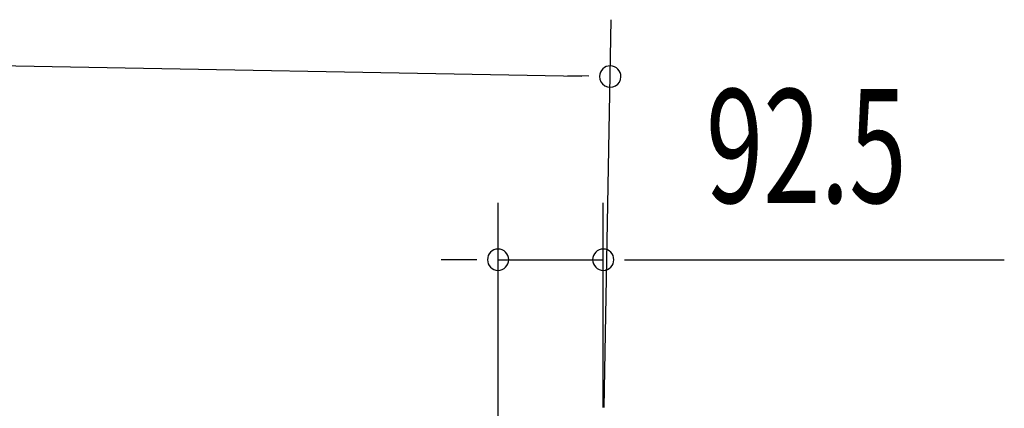
# Model space of a CAD drawing. Extents: x 543 to 20478, y 184 to 14052.
# Drawn here: x 10907 to 11774, y 13146 to 13488 of the extents above; entities that cross this region are included whole.
import ezdxf

# ---------------------------------------------------------------- set-up
doc = ezdxf.new("R2010")
doc.units = 0
doc.header["$LTSCALE"] = 50
doc.header["$MEASUREMENT"] = 0
doc.layers.add('SUNPOU', color=4, linetype='CONTINUOUS')
doc.styles.add('00', font='ROMANS', dxfattribs={"width": 0.666667, "bigfont": 'BIGFONT'})

msp = doc.modelspace()

# ---------------------------------------------------------------- linework, layer by layer
at = {"layer": 'SUNPOU'}
for p, q in [((8694.97, 13487.56), (11402.49, 13438.22)), ((11422.18, 13146.7), (11428.39, 13487.76)), ((11408.74, 13438.11), (11389.99, 13438.45)), ((11328.72, 13006.21), (11328.72, 13326.69)), ((11421.27, 13146.71), (11421.27, 13326.69)), ((11303.72, 13276.69), (11278.72, 13276.69)), ((11309.97, 13276.69), (11291.22, 13276.69)), ((11328.72, 13276.69), (11421.27, 13276.69)), ((11440.02, 13276.69), (11458.77, 13276.69)), ((11446.27, 13276.69), (11774.44, 13276.69))]:
    msp.add_line(p, q, dxfattribs=at)
for centre, radius, start, end in [((11427.48, 13437.77), 9.37, 358.9561, 178.9561), ((11427.48, 13437.77), 9.37, 178.9561, 358.9561), ((11328.72, 13276.69), 9.38, 0, 180), ((11421.27, 13276.69), 9.38, 0, 180), ((11328.72, 13276.69), 9.38, 180, 0), ((11421.27, 13276.69), 9.38, 180, 0)]:
    msp.add_arc(centre, radius, start, end, dxfattribs=at)

# ---------------------------------------------------------------- texts
at = {"layer": 'SUNPOU', "style": '00', "width": 0.666667}
msp.add_text('92.5', height=100, dxfattribs=at).set_placement((11511.74, 13326.69))

doc.saveas('drawing.dxf')
